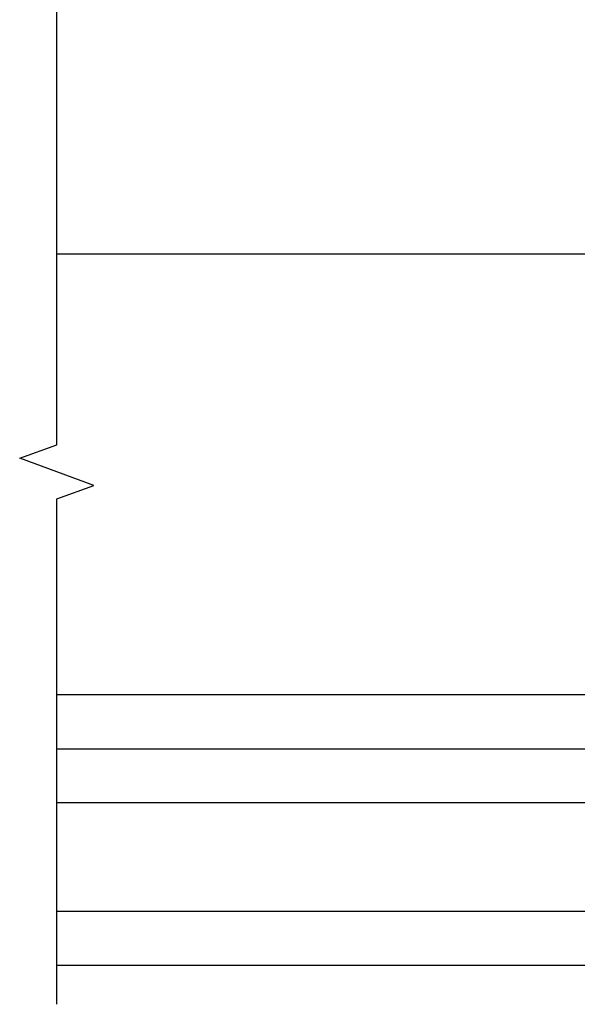
# Model space of a CAD drawing. Units: inches. Extents: x 0 to 25, y 0 to 32.5.
# Drawn here: x 7 to 9.6, y 7.1 to 11.7 of the extents above; entities that cross this region are included whole.
import ezdxf

# ---------------------------------------------------------------- set-up
doc = ezdxf.new("R2010")
doc.units = ezdxf.units.IN
doc.header["$MEASUREMENT"] = 0
doc.layers.add('WINTECH_DESIGN', color=3, linetype='Continuous', lineweight=25)

# ---------------------------------------------------------------- blocks, each defined once
blk = doc.blocks.new('IGSTRLSEAL')
at = {"layer": 'WINTECH_DESIGN'}
h = blk.add_hatch(dxfattribs=at)
h.set_pattern_fill('AR-SAND', color=252, scale=0.01)
h.set_pattern_definition([(37.5, (12.110382, -5.458322), (-0.000629934, 0.019268238), [0, -0.0152, 0, -0.017, 0, -0.01625]), (7.5, (12.110382, -5.458322), (0.017697767, 0.02822146), [0, -0.0082, 0, -0.0137, 0, -0.00525]), (327.5, (12.098082, -5.458322), (0.031141419, 5.659e-05), [0, -0.005, 0, -0.018, 0, -0.0235]), (317.5, (12.098082, -5.458322), (0.030061266, 0.008776756), [0, -0.0025, 0, -0.0118, 0, -0.0135])])
h.paths.add_polyline_path([(0.1159, 0.25, -0.267949), (0.0899, 0.265), (0.0625, 0.3125), (0.015, 0.3125, -0.414214), (0, 0.3275), (0, 0, -0.12), (0.5, 0), (0.5, 0.3275, -0.414214), (0.485, 0.3125), (0.4375, 0.3125), (0.4101, 0.265, -0.267949), (0.3841, 0.25)])
at = {"layer": 'WINTECH_DESIGN', "color": 252}
blk.add_lwpolyline([(0.0625, 0.3125), (0.0899, 0.265, 0.267949), (0.1159, 0.25), (0.3841, 0.25, 0.267949), (0.4101, 0.265), (0.4375, 0.3125), (0.485, 0.3125, 0.414214), (0.5, 0.3275), (0.5, 0, 0.12), (0, 0), (0, 0.3275, 0.414214), (0.015, 0.3125)], format="xyb", close=True, dxfattribs=at)
blk = doc.blocks.new('*U23')
at = {"layer": 'WINTECH_DESIGN', "color": 4}
for points in [[(0.25, 4.5955), (0.25, 0), (0, 0), (0, 4.5955)], [(1, 4.5955), (1, 0), (0.75, 0), (0.75, 4.5955)]]:
    blk.add_lwpolyline(points, dxfattribs=at)
at = {"layer": 'WINTECH_DESIGN'}
for points in [[(0.735, 0.5), (0.265, 0.5, 0.414214), (0.25, 0.485), (0.25, 0.3275, 0.414214), (0.265, 0.3125), (0.3125, 0.3125), (0.3399, 0.265, 0.267949), (0.3659, 0.25), (0.6341, 0.25, 0.267949), (0.6601, 0.265), (0.6875, 0.3125), (0.735, 0.3125, 0.414214), (0.75, 0.3275), (0.75, 0.485, 0.414214)], [(0.72, 0.47), (0.28, 0.47), (0.28, 0.3425), (0.3125, 0.3425, -0.267949), (0.3385, 0.3275), (0.3659, 0.28), (0.6341, 0.28), (0.6615, 0.3275, -0.267949), (0.6875, 0.3425), (0.72, 0.3425)]]:
    blk.add_lwpolyline(points, format="xyb", close=True, dxfattribs=at)
blk.add_blockref('IGSTRLSEAL', (0.25, 0), dxfattribs=at)
blk = doc.blocks.new('ZVENT_COLLJLL')
at = {"layer": 'WINTECH_DESIGN', "color": 7}
for p, q in [((-1.922, 1.534), (-5.2205, 1.534)), ((-1.937, -0.501), (-5.2205, -0.501))]:
    blk.add_line(p, q, dxfattribs=at)
at = {"layer": 'WINTECH_DESIGN', "linetype": 'Continuous'}
blk.add_lwpolyline([(-5.2205, -1.931), (-5.2205, 0.4034), (-5.0488, 0.4659), (-5.3922, 0.5909), (-5.2205, 0.6534), (-5.2205, 2.9878)], dxfattribs=at)
at = {"layer": 'WINTECH_DESIGN', "rotation": 90.00000000000001}
blk.add_blockref('*U23', (-0.625, -1.751), dxfattribs=at)

msp = doc.modelspace()

# ---------------------------------------------------------------- block references
at = {"layer": 'WINTECH_DESIGN'}
msp.add_blockref('ZVENT_COLLJLL', (12.4211, 9.0575), dxfattribs=at)

doc.saveas('drawing.dxf')
